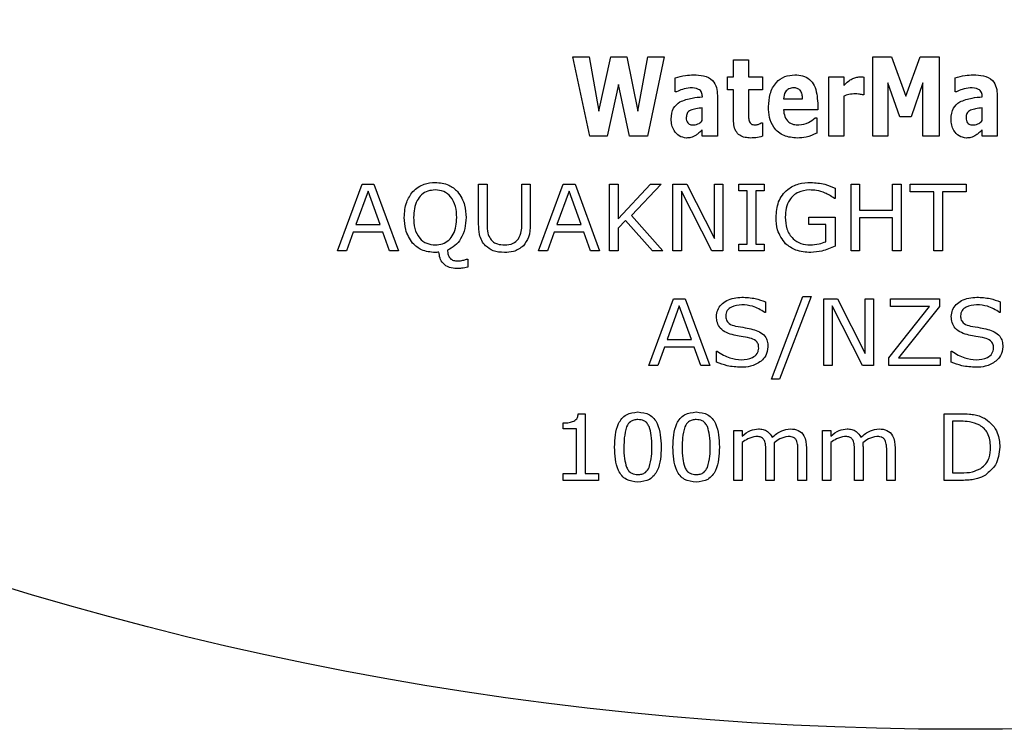
# Model space of a CAD drawing. Units: millimetres. Extents: x 20 to 1168, y 20 to 820.
# Drawn here: x 146 to 176, y 553 to 574 of the extents above; entities that cross this region are included whole.
import ezdxf

# ---------------------------------------------------------------- set-up
doc = ezdxf.new("R2010")
doc.units = ezdxf.units.MM
doc.header["$LTSCALE"] = 4

msp = doc.modelspace()

# ---------------------------------------------------------------- linework, layer by layer
at = {"color": 7, "linetype": 'Continuous', "lineweight": 25}
for p, q in [((162.759, 573.213), (163.251, 573.213)), ((163.263, 570.838), (162.759, 573.213)), ((163.251, 573.213), (163.537, 571.579)), ((163.537, 571.579), (163.894, 573.213)), ((163.894, 573.213), (164.375, 573.213)), ((164.375, 573.213), (164.702, 571.579)), ((164.702, 571.579), (165.003, 573.213)), ((165.495, 573.213), (164.992, 570.838)), ((165.003, 573.213), (165.495, 573.213)), ((167.57, 572.612), (167.57, 573.123)), ((167.57, 573.123), (168.02, 573.123)), ((168.02, 573.123), (168.02, 572.612)), ((171.748, 570.838), (171.748, 573.213)), ((171.748, 573.213), (172.307, 573.213)), ((172.307, 573.213), (172.739, 572.031)), ((172.739, 572.031), (173.169, 573.213)), ((173.169, 573.213), (173.732, 573.213)), ((173.732, 573.213), (173.732, 570.838)), ((165.826, 572.161), (165.826, 572.585)), ((167.389, 572.221), (167.389, 572.612)), ((167.389, 572.612), (167.57, 572.612)), ((168.02, 572.612), (168.441, 572.612)), ((168.441, 572.612), (168.441, 572.221)), ((170.426, 570.838), (170.426, 572.612)), ((170.426, 572.612), (170.876, 572.612)), ((170.876, 572.612), (170.876, 572.351)), ((171.478, 572.606), (171.478, 572.071)), ((174.213, 572.161), (174.213, 572.585)), ((164.123, 572.386), (163.784, 570.838)), ((164.457, 570.838), (164.123, 572.386)), ((167.57, 572.221), (167.389, 572.221)), ((167.57, 571.381), (167.57, 572.221)), ((168.441, 572.221), (168.02, 572.221)), ((168.02, 572.221), (168.02, 571.583)), ((172.199, 572.434), (172.199, 570.838)), ((172.555, 571.41), (172.199, 572.434)), ((173.251, 572.434), (172.896, 571.41)), ((173.251, 570.838), (173.251, 572.434)), ((165.866, 572.161), (165.826, 572.161)), ((166.64, 572.011), (166.64, 572.02)), ((167.088, 572.051), (167.088, 570.838)), ((169.071, 571.951), (169.644, 571.951)), ((170.876, 572.031), (170.876, 570.838)), ((171.478, 572.071), (171.435, 572.071)), ((174.254, 572.161), (174.213, 572.161)), ((175.028, 572.011), (175.028, 572.02)), ((175.476, 572.051), (175.476, 570.838)), ((166.638, 571.299), (166.638, 571.68)), ((170.095, 571.62), (169.073, 571.62)), ((170.095, 571.82), (170.095, 571.62)), ((175.025, 571.299), (175.025, 571.68)), ((170.015, 571.38), (170.065, 571.38)), ((170.065, 571.38), (170.065, 570.925)), ((172.896, 571.41), (172.555, 571.41)), ((166.638, 570.838), (166.638, 571.027)), ((168.404, 571.229), (168.441, 571.229)), ((168.441, 571.229), (168.441, 570.83)), ((175.025, 570.838), (175.025, 571.027)), ((163.784, 570.838), (163.263, 570.838)), ((164.992, 570.838), (164.457, 570.838)), ((167.088, 570.838), (166.638, 570.838)), ((170.876, 570.838), (170.426, 570.838)), ((172.199, 570.838), (171.748, 570.838)), ((173.732, 570.838), (173.251, 570.838)), ((175.476, 570.838), (175.025, 570.838)), ((155.707, 567.397), (156.44, 569.397)), ((156.44, 569.397), (156.797, 569.397)), ((156.797, 569.397), (157.53, 567.397)), ((159.935, 568.195), (159.935, 569.397)), ((159.935, 569.397), (160.188, 569.397)), ((160.188, 569.397), (160.188, 568.18)), ((161.226, 568.174), (161.226, 569.397)), ((161.226, 569.397), (161.48, 569.397)), ((161.48, 569.397), (161.48, 568.195)), ((161.733, 567.397), (162.466, 569.397)), ((162.466, 569.397), (162.823, 569.397)), ((162.823, 569.397), (163.556, 567.397)), ((163.859, 569.397), (164.112, 569.397)), ((163.859, 567.397), (163.859, 569.397)), ((164.112, 569.397), (164.112, 568.354)), ((164.112, 568.354), (165.082, 569.397)), ((165.404, 569.397), (164.513, 568.456)), ((165.082, 569.397), (165.404, 569.397)), ((165.758, 567.397), (165.758, 569.397)), ((165.758, 569.397), (166.169, 569.397)), ((166.169, 569.397), (166.999, 567.763)), ((166.999, 569.397), (167.252, 569.397)), ((166.999, 567.763), (166.999, 569.397)), ((167.252, 569.397), (167.252, 567.397)), ((167.733, 569.194), (167.733, 569.397)), ((167.733, 569.397), (168.492, 569.397)), ((168.492, 569.397), (168.492, 569.194)), ((170.619, 569.273), (170.619, 568.966)), ((171.1, 567.397), (171.1, 569.397)), ((171.1, 569.397), (171.353, 569.397)), ((171.353, 569.397), (171.353, 568.612)), ((172.34, 568.612), (172.34, 569.397)), ((172.34, 569.397), (172.594, 569.397)), ((172.594, 569.397), (172.594, 567.397)), ((172.872, 569.169), (172.872, 569.397)), ((172.872, 569.397), (174.543, 569.397)), ((174.543, 569.397), (174.543, 569.169)), ((156.619, 569.187), (156.256, 568.182)), ((156.98, 568.182), (156.619, 569.187)), ((162.644, 569.187), (162.282, 568.182)), ((163.005, 568.182), (162.644, 569.187)), ((166.921, 567.397), (166.011, 569.186)), ((166.011, 569.186), (166.011, 567.397)), ((167.986, 569.194), (167.733, 569.194)), ((167.986, 567.599), (167.986, 569.194)), ((168.492, 569.194), (168.239, 569.194)), ((168.239, 569.194), (168.239, 567.599)), ((170.619, 568.966), (170.595, 568.966)), ((173.581, 569.169), (172.872, 569.169)), ((173.581, 567.397), (173.581, 569.169)), ((174.543, 569.169), (173.834, 569.169)), ((173.834, 569.169), (173.834, 567.397)), ((164.513, 568.456), (165.454, 567.397)), ((169.834, 568.182), (169.834, 568.409)), ((169.834, 568.409), (170.619, 568.409)), ((170.619, 568.409), (170.619, 567.536)), ((171.353, 568.612), (172.34, 568.612)), ((172.34, 568.384), (171.353, 568.384)), ((171.353, 568.384), (171.353, 567.397)), ((172.34, 567.397), (172.34, 568.384)), ((156.256, 568.182), (156.98, 568.182)), ((162.282, 568.182), (163.005, 568.182)), ((164.332, 568.308), (164.112, 568.075)), ((164.112, 568.075), (164.112, 567.397)), ((165.147, 567.397), (164.332, 568.308)), ((170.34, 568.182), (169.834, 568.182)), ((170.34, 567.669), (170.34, 568.182)), ((156.175, 567.954), (155.977, 567.397)), ((157.063, 567.954), (156.175, 567.954)), ((157.26, 567.397), (157.063, 567.954)), ((162.2, 567.954), (162.003, 567.397)), ((163.088, 567.954), (162.2, 567.954)), ((163.286, 567.397), (163.088, 567.954)), ((167.733, 567.599), (167.986, 567.599)), ((167.733, 567.397), (167.733, 567.599)), ((168.239, 567.599), (168.492, 567.599)), ((168.492, 567.599), (168.492, 567.397)), ((155.977, 567.397), (155.707, 567.397)), ((157.53, 567.397), (157.26, 567.397)), ((162.003, 567.397), (161.733, 567.397)), ((163.556, 567.397), (163.286, 567.397)), ((164.112, 567.397), (163.859, 567.397)), ((165.454, 567.397), (165.147, 567.397)), ((166.011, 567.397), (165.758, 567.397)), ((167.252, 567.397), (166.921, 567.397)), ((168.492, 567.397), (167.733, 567.397)), ((171.353, 567.397), (171.1, 567.397)), ((172.594, 567.397), (172.34, 567.397)), ((173.834, 567.397), (173.581, 567.397)), ((159.569, 567.144), (159.606, 567.144)), ((159.606, 567.144), (159.606, 566.902)), ((168.707, 563.55), (169.649, 566.031)), ((169.897, 566.031), (168.951, 563.55)), ((169.649, 566.031), (169.897, 566.031)), ((165.037, 563.955), (165.77, 565.955)), ((165.948, 565.745), (165.586, 564.74)), ((165.77, 565.955), (166.126, 565.955)), ((166.309, 564.74), (165.948, 565.745)), ((166.126, 565.955), (166.859, 563.955)), ((168.53, 565.866), (168.53, 565.55)), ((170.277, 565.955), (170.688, 565.955)), ((170.277, 563.955), (170.277, 565.955)), ((171.44, 563.955), (170.53, 565.744)), ((170.53, 565.744), (170.53, 563.955)), ((170.688, 565.955), (171.518, 564.322)), ((171.518, 565.955), (171.771, 565.955)), ((171.518, 564.322), (171.518, 565.955)), ((171.771, 565.955), (171.771, 563.955)), ((172.226, 564.183), (173.446, 565.727)), ((172.277, 565.955), (173.745, 565.955)), ((172.277, 565.727), (172.277, 565.955)), ((173.446, 565.727), (172.277, 565.727)), ((173.745, 565.727), (172.519, 564.183)), ((173.745, 565.955), (173.745, 565.727)), ((175.568, 565.866), (175.568, 565.55)), ((168.53, 565.55), (168.511, 565.55)), ((175.568, 565.55), (175.549, 565.55)), ((165.504, 564.512), (165.306, 563.955)), ((166.392, 564.512), (165.504, 564.512)), ((165.586, 564.74), (166.309, 564.74)), ((166.59, 563.955), (166.392, 564.512)), ((167.062, 564.06), (167.062, 564.385)), ((167.062, 564.385), (167.081, 564.385)), ((174.1, 564.06), (174.1, 564.385)), ((174.1, 564.385), (174.119, 564.385)), ((165.306, 563.955), (165.037, 563.955)), ((166.859, 563.955), (166.59, 563.955)), ((170.53, 563.955), (170.277, 563.955)), ((171.771, 563.955), (171.44, 563.955)), ((172.226, 563.955), (172.226, 564.183)), ((173.771, 563.955), (172.226, 563.955)), ((172.519, 564.183), (173.771, 564.183)), ((173.771, 564.183), (173.771, 563.955)), ((168.951, 563.55), (168.707, 563.55)), ((162.921, 562.513), (163.125, 562.513)), ((163.125, 562.513), (163.125, 560.716)), ((173.885, 560.513), (173.885, 562.513)), ((173.885, 562.513), (174.379, 562.513)), ((162.467, 562.057), (162.467, 562.235)), ((174.386, 562.285), (174.138, 562.285)), ((174.138, 562.285), (174.138, 560.741)), ((162.872, 562.057), (162.467, 562.057)), ((162.872, 560.716), (162.872, 562.057)), ((167.581, 560.513), (167.581, 562.007)), ((167.581, 562.007), (167.834, 562.007)), ((167.834, 562.007), (167.834, 561.841)), ((170.239, 560.513), (170.239, 562.007)), ((170.239, 562.007), (170.492, 562.007)), ((170.492, 562.007), (170.492, 561.841)), ((167.834, 561.646), (167.834, 560.513)), ((170.492, 561.646), (170.492, 560.513)), ((168.543, 560.513), (168.543, 561.377)), ((168.796, 561.485), (168.796, 560.513)), ((169.505, 560.513), (169.505, 561.377)), ((169.758, 561.489), (169.758, 560.513)), ((171.201, 560.513), (171.201, 561.377)), ((171.454, 561.485), (171.454, 560.513)), ((172.163, 560.513), (172.163, 561.377)), ((172.416, 561.489), (172.416, 560.513)), ((162.467, 560.513), (162.467, 560.716)), ((162.467, 560.716), (162.872, 560.716)), ((163.125, 560.716), (163.53, 560.716)), ((163.53, 560.716), (163.53, 560.513)), ((174.138, 560.741), (174.386, 560.741)), ((163.53, 560.513), (162.467, 560.513)), ((167.834, 560.513), (167.581, 560.513)), ((168.796, 560.513), (168.543, 560.513)), ((169.758, 560.513), (169.505, 560.513)), ((170.492, 560.513), (170.239, 560.513)), ((171.454, 560.513), (171.201, 560.513)), ((172.416, 560.513), (172.163, 560.513)), ((174.384, 560.513), (173.885, 560.513))]:
    msp.add_line(p, q, dxfattribs=at)
msp.add_circle((174.378, 650.551), 97.5, dxfattribs=at)
for points, knots in [([(165.826, 572.585), (165.926, 572.612), (166.106, 572.661), (166.291, 572.669), (166.373, 572.672)], [0, 0, 0, 0, 0.560044, 1, 1, 1, 1]), ([(166.373, 572.672), (166.475, 572.669), (166.677, 572.662), (166.951, 572.536), (167.076, 572.292), (167.084, 572.132), (167.088, 572.051)], [0, 0, 0, 0, 0.281351, 0.55967, 0.779108, 1, 1, 1, 1]), ([(168.622, 571.711), (168.629, 571.842), (168.645, 572.105), (168.819, 572.439), (169.102, 572.646), (169.309, 572.663), (169.413, 572.672)], [0, 0, 0, 0, 0.280865, 0.560318, 0.779846, 1, 1, 1, 1]), ([(169.413, 572.672), (169.49, 572.668), (169.645, 572.658), (169.857, 572.547), (170.065, 572.271), (170.083, 572.006), (170.095, 571.82)], [0, 0, 0, 0, 0.187359, 0.374059, 0.560975, 1, 1, 1, 1]), ([(170.876, 572.351), (170.923, 572.396), (170.999, 572.47), (171.122, 572.554), (171.24, 572.6), (171.323, 572.608), (171.365, 572.612)], [0, 0, 0, 0, 0.340197, 0.560204, 0.780256, 1, 1, 1, 1]), ([(171.365, 572.612), (171.386, 572.612), (171.424, 572.611), (171.461, 572.608), (171.478, 572.606)], [0, 0, 0, 0, 0.5599984, 1, 1, 1, 1]), ([(174.213, 572.585), (174.314, 572.612), (174.493, 572.661), (174.679, 572.669), (174.76, 572.672)], [0, 0, 0, 0, 0.560044, 1, 1, 1, 1]), ([(174.76, 572.672), (174.862, 572.669), (175.065, 572.662), (175.339, 572.536), (175.464, 572.292), (175.472, 572.132), (175.476, 572.051)], [0, 0, 0, 0, 0.281351, 0.55967, 0.779108, 1, 1, 1, 1]), ([(166.274, 572.282), (166.195, 572.269), (166.054, 572.248), (165.924, 572.188), (165.866, 572.161)], [0, 0, 0, 0, 0.558702, 1, 1, 1, 1]), ([(166.64, 572.02), (166.637, 572.064), (166.633, 572.13), (166.583, 572.203), (166.473, 572.274), (166.363, 572.278), (166.274, 572.282)], [0, 0, 0, 0, 0.249852, 0.375051, 0.500499, 1, 1, 1, 1]), ([(169.373, 572.282), (169.326, 572.277), (169.231, 572.267), (169.095, 572.149), (169.08, 572.026), (169.071, 571.951)], [0, 0, 0, 0, 0.28077, 0.560473, 1, 1, 1, 1]), ([(169.644, 571.951), (169.641, 571.996), (169.635, 572.087), (169.583, 572.208), (169.481, 572.275), (169.409, 572.28), (169.373, 572.282)], [0, 0, 0, 0, 0.28095, 0.560193, 0.779485, 1, 1, 1, 1]), ([(174.662, 572.282), (174.583, 572.269), (174.441, 572.248), (174.311, 572.188), (174.254, 572.161)], [0, 0, 0, 0, 0.558702, 1, 1, 1, 1]), ([(175.028, 572.02), (175.025, 572.064), (175.021, 572.13), (174.971, 572.203), (174.861, 572.274), (174.75, 572.278), (174.662, 572.282)], [0, 0, 0, 0, 0.249852, 0.375051, 0.500499, 1, 1, 1, 1]), ([(165.963, 571.863), (166.086, 571.908), (166.305, 571.988), (166.538, 572.004), (166.64, 572.011)], [0, 0, 0, 0, 0.558534, 1, 1, 1, 1]), ([(171.225, 572.101), (171.157, 572.098), (171.037, 572.094), (170.926, 572.05), (170.876, 572.031)], [0, 0, 0, 0, 0.559623, 1, 1, 1, 1]), ([(171.435, 572.071), (171.397, 572.081), (171.327, 572.099), (171.256, 572.1), (171.225, 572.101)], [0, 0, 0, 0, 0.559029, 1, 1, 1, 1]), ([(174.351, 571.863), (174.473, 571.908), (174.693, 571.988), (174.925, 572.004), (175.028, 572.011)], [0, 0, 0, 0, 0.558534, 1, 1, 1, 1]), ([(165.706, 571.343), (165.714, 571.462), (165.729, 571.673), (165.892, 571.805), (165.963, 571.863)], [0, 0, 0, 0, 0.560257, 1, 1, 1, 1]), ([(166.291, 571.614), (166.268, 571.602), (166.222, 571.578), (166.164, 571.502), (166.16, 571.435), (166.157, 571.394)], [0, 0, 0, 0, 0.28059, 0.560748, 1, 1, 1, 1]), ([(166.638, 571.68), (166.572, 571.673), (166.454, 571.66), (166.341, 571.628), (166.291, 571.614)], [0, 0, 0, 0, 0.5604305, 1, 1, 1, 1]), ([(168.02, 571.583), (168.018, 571.528), (168.015, 571.43), (168.033, 571.334), (168.042, 571.291)], [0, 0, 0, 0, 0.560744, 1, 1, 1, 1]), ([(169.485, 570.778), (169.348, 570.789), (169.076, 570.809), (168.769, 571.065), (168.638, 571.392), (168.627, 571.605), (168.622, 571.711)], [0, 0, 0, 0, 0.280237, 0.558443, 0.778854, 1, 1, 1, 1]), ([(169.073, 571.62), (169.08, 571.552), (169.095, 571.416), (169.208, 571.251), (169.373, 571.178), (169.48, 571.172), (169.533, 571.169)], [0, 0, 0, 0, 0.280671, 0.559125, 0.779073, 1, 1, 1, 1]), ([(174.093, 571.343), (174.102, 571.462), (174.117, 571.673), (174.279, 571.805), (174.351, 571.863)], [0, 0, 0, 0, 0.560257, 1, 1, 1, 1]), ([(174.679, 571.614), (174.656, 571.602), (174.61, 571.578), (174.552, 571.502), (174.547, 571.435), (174.544, 571.394)], [0, 0, 0, 0, 0.28059, 0.560748, 1, 1, 1, 1]), ([(175.025, 571.68), (174.959, 571.673), (174.842, 571.66), (174.728, 571.628), (174.679, 571.614)], [0, 0, 0, 0, 0.5604305, 1, 1, 1, 1]), ([(166.164, 570.778), (166.088, 570.79), (165.936, 570.815), (165.79, 570.983), (165.715, 571.164), (165.709, 571.284), (165.706, 571.343)], [0, 0, 0, 0, 0.2784331, 0.5580274, 0.7788343, 1, 1, 1, 1]), ([(166.157, 571.394), (166.155, 571.361), (166.154, 571.302), (166.186, 571.254), (166.2, 571.233)], [0, 0, 0, 0, 0.561461, 1, 1, 1, 1]), ([(166.387, 571.169), (166.441, 571.18), (166.538, 571.199), (166.607, 571.269), (166.638, 571.299)], [0, 0, 0, 0, 0.55792, 1, 1, 1, 1]), ([(168.089, 570.778), (168.031, 570.781), (167.917, 570.787), (167.753, 570.849), (167.582, 571.043), (167.574, 571.241), (167.57, 571.381)], [0, 0, 0, 0, 0.18771, 0.374783, 0.561089, 1, 1, 1, 1]), ([(168.042, 571.291), (168.051, 571.27), (168.068, 571.228), (168.136, 571.174), (168.196, 571.171), (168.233, 571.169)], [0, 0, 0, 0, 0.280249, 0.559998, 1, 1, 1, 1]), ([(169.533, 571.169), (169.634, 571.185), (169.814, 571.214), (169.954, 571.329), (170.015, 571.38)], [0, 0, 0, 0, 0.558471, 1, 1, 1, 1]), ([(174.552, 570.778), (174.476, 570.79), (174.323, 570.815), (174.177, 570.983), (174.103, 571.164), (174.096, 571.284), (174.093, 571.343)], [0, 0, 0, 0, 0.278433, 0.558027, 0.778834, 1, 1, 1, 1]), ([(174.544, 571.394), (174.543, 571.361), (174.541, 571.302), (174.574, 571.254), (174.588, 571.233)], [0, 0, 0, 0, 0.561461, 1, 1, 1, 1]), ([(174.775, 571.169), (174.829, 571.18), (174.926, 571.199), (174.995, 571.269), (175.025, 571.299)], [0, 0, 0, 0, 0.55792, 1, 1, 1, 1]), ([(166.2, 571.233), (166.214, 571.219), (166.241, 571.192), (166.308, 571.17), (166.357, 571.17), (166.387, 571.169)], [0, 0, 0, 0, 0.280097, 0.559789, 1, 1, 1, 1]), ([(166.638, 571.027), (166.605, 570.994), (166.547, 570.935), (166.48, 570.887), (166.451, 570.865)], [0, 0, 0, 0, 0.560254, 1, 1, 1, 1]), ([(168.233, 571.169), (168.267, 571.175), (168.327, 571.186), (168.38, 571.216), (168.404, 571.229)], [0, 0, 0, 0, 0.559502, 1, 1, 1, 1]), ([(174.588, 571.233), (174.602, 571.219), (174.629, 571.192), (174.696, 571.17), (174.745, 571.17), (174.775, 571.169)], [0, 0, 0, 0, 0.280097, 0.559789, 1, 1, 1, 1]), ([(175.025, 571.027), (174.993, 570.994), (174.935, 570.935), (174.868, 570.887), (174.839, 570.865)], [0, 0, 0, 0, 0.560254, 1, 1, 1, 1]), ([(166.451, 570.865), (166.401, 570.837), (166.311, 570.788), (166.209, 570.781), (166.164, 570.778)], [0, 0, 0, 0, 0.559967, 1, 1, 1, 1]), ([(168.441, 570.83), (168.377, 570.812), (168.261, 570.78), (168.141, 570.779), (168.089, 570.778)], [0, 0, 0, 0, 0.559765, 1, 1, 1, 1]), ([(170.065, 570.925), (169.961, 570.877), (169.777, 570.791), (169.574, 570.782), (169.485, 570.778)], [0, 0, 0, 0, 0.559821, 1, 1, 1, 1]), ([(174.839, 570.865), (174.788, 570.837), (174.699, 570.788), (174.597, 570.781), (174.552, 570.778)], [0, 0, 0, 0, 0.559967, 1, 1, 1, 1]), ([(157.959, 569.174), (158.069, 569.263), (158.267, 569.424), (158.519, 569.44), (158.631, 569.447)], [0, 0, 0, 0, 0.558184, 1, 1, 1, 1]), ([(158.632, 569.22), (158.558, 569.214), (158.41, 569.203), (158.215, 569.086), (158.017, 568.825), (157.999, 568.573), (157.986, 568.396)], [0, 0, 0, 0, 0.187221, 0.374001, 0.561092, 1, 1, 1, 1]), ([(158.631, 569.447), (158.773, 569.435), (159.028, 569.414), (159.22, 569.247), (159.304, 569.174)], [0, 0, 0, 0, 0.559841, 1, 1, 1, 1]), ([(159.277, 568.396), (159.272, 568.507), (159.261, 568.727), (159.128, 569.014), (158.894, 569.196), (158.72, 569.212), (158.632, 569.22)], [0, 0, 0, 0, 0.281049, 0.560521, 0.780005, 1, 1, 1, 1]), ([(168.847, 568.4), (168.859, 568.558), (168.883, 568.871), (169.154, 569.24), (169.521, 569.425), (169.767, 569.44), (169.891, 569.447)], [0, 0, 0, 0, 0.280296, 0.5591099, 0.7791884, 1, 1, 1, 1]), ([(169.847, 569.22), (169.731, 569.208), (169.5, 569.185), (169.253, 568.953), (169.14, 568.678), (169.13, 568.497), (169.125, 568.407)], [0, 0, 0, 0, 0.279666, 0.55842, 0.778922, 1, 1, 1, 1]), ([(170.32, 569.129), (170.234, 569.159), (170.081, 569.212), (169.918, 569.217), (169.847, 569.22)], [0, 0, 0, 0, 0.559766, 1, 1, 1, 1]), ([(169.891, 569.447), (170.032, 569.437), (170.285, 569.417), (170.517, 569.317), (170.619, 569.273)], [0, 0, 0, 0, 0.559557, 1, 1, 1, 1]), ([(157.707, 568.396), (157.716, 568.555), (157.731, 568.838), (157.889, 569.071), (157.959, 569.174)], [0, 0, 0, 0, 0.5604198, 1, 1, 1, 1]), ([(159.304, 569.174), (159.389, 569.04), (159.541, 568.802), (159.551, 568.521), (159.556, 568.396)], [0, 0, 0, 0, 0.558255, 1, 1, 1, 1]), ([(170.595, 568.966), (170.546, 569), (170.458, 569.061), (170.362, 569.108), (170.32, 569.129)], [0, 0, 0, 0, 0.560089, 1, 1, 1, 1]), ([(157.957, 567.621), (157.873, 567.754), (157.722, 567.992), (157.712, 568.272), (157.707, 568.396)], [0, 0, 0, 0, 0.558253, 1, 1, 1, 1]), ([(157.986, 568.396), (157.991, 568.285), (158.001, 568.065), (158.136, 567.778), (158.371, 567.598), (158.545, 567.582), (158.632, 567.574)], [0, 0, 0, 0, 0.281098, 0.560452, 0.780034, 1, 1, 1, 1]), ([(158.632, 567.574), (158.706, 567.58), (158.854, 567.591), (159.048, 567.709), (159.247, 567.967), (159.264, 568.219), (159.277, 568.396)], [0, 0, 0, 0, 0.187184, 0.374022, 0.561095, 1, 1, 1, 1]), ([(159.556, 568.396), (159.55, 568.284), (159.539, 568.06), (159.42, 567.766), (159.236, 567.538), (159.078, 567.458), (158.999, 567.418)], [0, 0, 0, 0, 0.280444, 0.560257, 0.780191, 1, 1, 1, 1]), ([(169.134, 567.607), (169.037, 567.74), (168.863, 567.978), (168.852, 568.271), (168.847, 568.4)], [0, 0, 0, 0, 0.557918, 1, 1, 1, 1]), ([(169.125, 568.407), (169.132, 568.288), (169.146, 568.052), (169.322, 567.758), (169.59, 567.595), (169.776, 567.581), (169.869, 567.574)], [0, 0, 0, 0, 0.280749, 0.559735, 0.779508, 1, 1, 1, 1]), ([(160.141, 567.543), (160.099, 567.594), (160.016, 567.696), (159.945, 567.923), (159.939, 568.092), (159.935, 568.195)], [0, 0, 0, 0, 0.2797, 0.55965, 1, 1, 1, 1]), ([(160.188, 568.18), (160.188, 568.095), (160.187, 567.943), (160.258, 567.809), (160.289, 567.751)], [0, 0, 0, 0, 0.561102, 1, 1, 1, 1]), ([(161.126, 567.751), (161.162, 567.826), (161.226, 567.96), (161.226, 568.108), (161.226, 568.174)], [0, 0, 0, 0, 0.557997, 1, 1, 1, 1]), ([(161.48, 568.195), (161.477, 568.06), (161.471, 567.822), (161.334, 567.628), (161.274, 567.543)], [0, 0, 0, 0, 0.56156, 1, 1, 1, 1]), ([(160.289, 567.751), (160.318, 567.717), (160.376, 567.65), (160.524, 567.585), (160.637, 567.578), (160.707, 567.574)], [0, 0, 0, 0, 0.279787, 0.559838, 1, 1, 1, 1]), ([(160.707, 567.574), (160.798, 567.578), (160.962, 567.586), (161.076, 567.701), (161.126, 567.751)], [0, 0, 0, 0, 0.561202, 1, 1, 1, 1]), ([(158.631, 567.346), (158.488, 567.358), (158.233, 567.38), (158.042, 567.547), (157.957, 567.621)], [0, 0, 0, 0, 0.55992, 1, 1, 1, 1]), ([(160.707, 567.346), (160.589, 567.352), (160.379, 567.362), (160.214, 567.488), (160.141, 567.543)], [0, 0, 0, 0, 0.560619, 1, 1, 1, 1]), ([(161.274, 567.543), (161.179, 567.476), (161.007, 567.355), (160.799, 567.349), (160.707, 567.346)], [0, 0, 0, 0, 0.55775, 1, 1, 1, 1]), ([(169.89, 567.346), (169.734, 567.355), (169.456, 567.372), (169.232, 567.535), (169.134, 567.607)], [0, 0, 0, 0, 0.560486, 1, 1, 1, 1]), ([(169.869, 567.574), (169.96, 567.579), (170.122, 567.588), (170.273, 567.645), (170.34, 567.669)], [0, 0, 0, 0, 0.559899, 1, 1, 1, 1]), ([(170.619, 567.536), (170.488, 567.479), (170.254, 567.378), (170.001, 567.356), (169.89, 567.346)], [0, 0, 0, 0, 0.560352, 1, 1, 1, 1]), ([(158.745, 567.356), (158.724, 567.352), (158.686, 567.347), (158.648, 567.346), (158.631, 567.346)], [0, 0, 0, 0, 0.559922, 1, 1, 1, 1]), ([(159.282, 566.865), (159.206, 566.871), (159.053, 566.881), (158.867, 567.002), (158.766, 567.176), (158.752, 567.296), (158.745, 567.356)], [0, 0, 0, 0, 0.280396, 0.559436, 0.779343, 1, 1, 1, 1]), ([(158.999, 567.418), (159.003, 567.369), (159.012, 567.271), (159.085, 567.144), (159.208, 567.097), (159.285, 567.094), (159.324, 567.093)], [0, 0, 0, 0, 0.281009, 0.559191, 0.778936, 1, 1, 1, 1]), ([(159.606, 566.902), (159.546, 566.89), (159.439, 566.868), (159.33, 566.866), (159.282, 566.865)], [0, 0, 0, 0, 0.559884, 1, 1, 1, 1]), ([(159.324, 567.093), (159.371, 567.097), (159.454, 567.105), (159.534, 567.132), (159.569, 567.144)], [0, 0, 0, 0, 0.559756, 1, 1, 1, 1]), ([(167.062, 565.425), (167.068, 565.492), (167.082, 565.626), (167.202, 565.792), (167.438, 565.966), (167.664, 565.989), (167.823, 566.006)], [0, 0, 0, 0, 0.186924, 0.373838, 0.561303, 1, 1, 1, 1]), ([(167.823, 566.006), (167.959, 565.999), (168.202, 565.987), (168.43, 565.903), (168.53, 565.866)], [0, 0, 0, 0, 0.559781, 1, 1, 1, 1]), ([(174.1, 565.425), (174.106, 565.492), (174.12, 565.626), (174.24, 565.792), (174.476, 565.966), (174.702, 565.989), (174.861, 566.006)], [0, 0, 0, 0, 0.186924, 0.373838, 0.561303, 1, 1, 1, 1]), ([(174.861, 566.006), (174.997, 565.999), (175.24, 565.987), (175.468, 565.903), (175.568, 565.866)], [0, 0, 0, 0, 0.559781, 1, 1, 1, 1]), ([(167.82, 565.778), (167.711, 565.768), (167.547, 565.754), (167.396, 565.63), (167.347, 565.532), (167.342, 565.478), (167.34, 565.451)], [0, 0, 0, 0, 0.498791, 0.748805, 0.87437, 1, 1, 1, 1]), ([(168.511, 565.55), (168.392, 565.623), (168.178, 565.753), (167.93, 565.77), (167.82, 565.778)], [0, 0, 0, 0, 0.559047, 1, 1, 1, 1]), ([(174.858, 565.778), (174.749, 565.768), (174.585, 565.754), (174.434, 565.63), (174.385, 565.532), (174.38, 565.478), (174.378, 565.451)], [0, 0, 0, 0, 0.498791, 0.748805, 0.87437, 1, 1, 1, 1]), ([(175.549, 565.55), (175.43, 565.623), (175.216, 565.753), (174.968, 565.77), (174.858, 565.778)], [0, 0, 0, 0, 0.559047, 1, 1, 1, 1]), ([(167.59, 564.87), (167.513, 564.89), (167.361, 564.929), (167.176, 565.057), (167.075, 565.24), (167.066, 565.363), (167.062, 565.425)], [0, 0, 0, 0, 0.280785, 0.560097, 0.779764, 1, 1, 1, 1]), ([(167.34, 565.451), (167.343, 565.407), (167.349, 565.318), (167.455, 565.188), (167.566, 565.16), (167.635, 565.142)], [0, 0, 0, 0, 0.280733, 0.55918, 1, 1, 1, 1]), ([(174.628, 564.87), (174.551, 564.89), (174.399, 564.929), (174.214, 565.057), (174.113, 565.24), (174.104, 565.363), (174.1, 565.425)], [0, 0, 0, 0, 0.2807852, 0.5600973, 0.7797641, 1, 1, 1, 1]), ([(174.378, 565.451), (174.381, 565.407), (174.387, 565.318), (174.493, 565.188), (174.604, 565.16), (174.673, 565.142)], [0, 0, 0, 0, 0.280733, 0.55918, 1, 1, 1, 1]), ([(167.635, 565.142), (167.732, 565.125), (167.905, 565.094), (168.077, 565.057), (168.153, 565.04)], [0, 0, 0, 0, 0.560043, 1, 1, 1, 1]), ([(174.673, 565.142), (174.77, 565.125), (174.943, 565.094), (175.115, 565.057), (175.191, 565.04)], [0, 0, 0, 0, 0.560043, 1, 1, 1, 1]), ([(168.062, 564.78), (167.974, 564.798), (167.817, 564.829), (167.659, 564.857), (167.59, 564.87)], [0, 0, 0, 0, 0.5599103, 1, 1, 1, 1]), ([(168.153, 565.04), (168.22, 565.019), (168.354, 564.976), (168.517, 564.855), (168.597, 564.686), (168.603, 564.575), (168.606, 564.52)], [0, 0, 0, 0, 0.28063, 0.560046, 0.77963, 1, 1, 1, 1]), ([(175.1, 564.78), (175.012, 564.798), (174.855, 564.829), (174.697, 564.857), (174.628, 564.87)], [0, 0, 0, 0, 0.55991, 1, 1, 1, 1]), ([(175.191, 565.04), (175.258, 565.019), (175.392, 564.976), (175.555, 564.855), (175.635, 564.686), (175.641, 564.575), (175.644, 564.52)], [0, 0, 0, 0, 0.28063, 0.560046, 0.77963, 1, 1, 1, 1]), ([(168.328, 564.482), (168.326, 564.523), (168.322, 564.606), (168.227, 564.73), (168.125, 564.761), (168.062, 564.78)], [0, 0, 0, 0, 0.280943, 0.559041, 1, 1, 1, 1]), ([(168.606, 564.52), (168.593, 564.427), (168.569, 564.26), (168.451, 564.142), (168.399, 564.089)], [0, 0, 0, 0, 0.559123, 1, 1, 1, 1]), ([(175.366, 564.482), (175.364, 564.523), (175.36, 564.606), (175.265, 564.73), (175.163, 564.761), (175.1, 564.78)], [0, 0, 0, 0, 0.2809434, 0.5590412, 1, 1, 1, 1]), ([(175.644, 564.52), (175.631, 564.427), (175.607, 564.26), (175.489, 564.142), (175.437, 564.089)], [0, 0, 0, 0, 0.559123, 1, 1, 1, 1]), ([(167.081, 564.385), (167.206, 564.307), (167.429, 564.167), (167.69, 564.143), (167.805, 564.132)], [0, 0, 0, 0, 0.559382, 1, 1, 1, 1]), ([(167.805, 564.132), (167.924, 564.14), (168.103, 564.152), (168.27, 564.286), (168.321, 564.394), (168.326, 564.452), (168.328, 564.482)], [0, 0, 0, 0, 0.499193, 0.748835, 0.874368, 1, 1, 1, 1]), ([(174.119, 564.385), (174.244, 564.307), (174.467, 564.167), (174.728, 564.143), (174.843, 564.132)], [0, 0, 0, 0, 0.5593816, 1, 1, 1, 1]), ([(174.843, 564.132), (174.962, 564.14), (175.141, 564.152), (175.308, 564.286), (175.359, 564.394), (175.364, 564.452), (175.366, 564.482)], [0, 0, 0, 0, 0.499193, 0.748835, 0.874368, 1, 1, 1, 1]), ([(167.803, 563.904), (167.66, 563.912), (167.404, 563.925), (167.167, 564.019), (167.062, 564.06)], [0, 0, 0, 0, 0.5596559, 1, 1, 1, 1]), ([(168.399, 564.089), (168.296, 564.027), (168.112, 563.914), (167.898, 563.907), (167.803, 563.904)], [0, 0, 0, 0, 0.558665, 1, 1, 1, 1]), ([(174.841, 563.904), (174.698, 563.912), (174.442, 563.925), (174.204, 564.019), (174.1, 564.06)], [0, 0, 0, 0, 0.559656, 1, 1, 1, 1]), ([(175.437, 564.089), (175.334, 564.027), (175.15, 563.914), (174.936, 563.907), (174.841, 563.904)], [0, 0, 0, 0, 0.558665, 1, 1, 1, 1]), ([(162.786, 562.29), (162.808, 562.304), (162.851, 562.331), (162.907, 562.407), (162.916, 562.473), (162.921, 562.513)], [0, 0, 0, 0, 0.28053, 0.560631, 1, 1, 1, 1]), ([(164.011, 561.512), (164.02, 561.757), (164.03, 562.063), (164.217, 562.372), (164.403, 562.532), (164.586, 562.551), (164.707, 562.564)], [0, 0, 0, 0, 0.499992, 0.625589, 0.750994, 1, 1, 1, 1]), ([(164.707, 562.564), (164.829, 562.551), (165.011, 562.532), (165.197, 562.373), (165.382, 562.063), (165.394, 561.758), (165.404, 561.514)], [0, 0, 0, 0, 0.249031, 0.374442, 0.500059, 1, 1, 1, 1]), ([(165.758, 561.512), (165.767, 561.757), (165.777, 562.063), (165.964, 562.372), (166.15, 562.532), (166.333, 562.551), (166.454, 562.564)], [0, 0, 0, 0, 0.499992, 0.625589, 0.750994, 1, 1, 1, 1]), ([(166.454, 562.564), (166.576, 562.551), (166.758, 562.532), (166.944, 562.373), (167.129, 562.063), (167.141, 561.758), (167.15, 561.514)], [0, 0, 0, 0, 0.249031, 0.374442, 0.500059, 1, 1, 1, 1]), ([(174.379, 562.513), (174.467, 562.512), (174.612, 562.509), (174.812, 562.481), (174.977, 562.435), (175.078, 562.381), (175.128, 562.355)], [0, 0, 0, 0, 0.340128, 0.560157, 0.780143, 1, 1, 1, 1]), ([(162.467, 562.235), (162.528, 562.236), (162.638, 562.239), (162.741, 562.274), (162.786, 562.29)], [0, 0, 0, 0, 0.560891, 1, 1, 1, 1]), ([(164.707, 562.336), (164.668, 562.334), (164.588, 562.329), (164.454, 562.269), (164.401, 562.179), (164.369, 562.124)], [0, 0, 0, 0, 0.2811645, 0.5615808, 1, 1, 1, 1]), ([(165.044, 562.127), (165.025, 562.162), (164.988, 562.231), (164.873, 562.322), (164.77, 562.331), (164.707, 562.336)], [0, 0, 0, 0, 0.280849, 0.561118, 1, 1, 1, 1]), ([(166.454, 562.336), (166.415, 562.334), (166.335, 562.329), (166.201, 562.269), (166.148, 562.179), (166.116, 562.124)], [0, 0, 0, 0, 0.2811645, 0.5615808, 1, 1, 1, 1]), ([(166.791, 562.127), (166.772, 562.162), (166.735, 562.231), (166.62, 562.322), (166.517, 562.331), (166.454, 562.336)], [0, 0, 0, 0, 0.280849, 0.561118, 1, 1, 1, 1]), ([(174.953, 562.166), (174.851, 562.208), (174.669, 562.283), (174.473, 562.285), (174.386, 562.285)], [0, 0, 0, 0, 0.558716, 1, 1, 1, 1]), ([(175.277, 561.515), (175.264, 561.66), (175.246, 561.862), (175.093, 562.072), (174.999, 562.134), (174.953, 562.166)], [0, 0, 0, 0, 0.558139, 0.779042, 1, 1, 1, 1]), ([(175.128, 562.355), (175.202, 562.298), (175.349, 562.186), (175.522, 561.895), (175.543, 561.657), (175.556, 561.511)], [0, 0, 0, 0, 0.280289, 0.560647, 1, 1, 1, 1]), ([(164.369, 562.124), (164.34, 562.012), (164.289, 561.811), (164.29, 561.603), (164.29, 561.512)], [0, 0, 0, 0, 0.5588379, 1, 1, 1, 1]), ([(165.125, 561.514), (165.126, 561.631), (165.128, 561.84), (165.069, 562.039), (165.044, 562.127)], [0, 0, 0, 0, 0.560899, 1, 1, 1, 1]), ([(166.116, 562.124), (166.087, 562.012), (166.036, 561.811), (166.036, 561.603), (166.037, 561.512)], [0, 0, 0, 0, 0.5588379, 1, 1, 1, 1]), ([(166.872, 561.514), (166.873, 561.631), (166.875, 561.84), (166.816, 562.039), (166.791, 562.127)], [0, 0, 0, 0, 0.560899, 1, 1, 1, 1]), ([(167.834, 561.841), (167.914, 561.907), (168.056, 562.023), (168.237, 562.047), (168.317, 562.057)], [0, 0, 0, 0, 0.560949, 1, 1, 1, 1]), ([(168.317, 562.057), (168.365, 562.055), (168.461, 562.049), (168.624, 561.977), (168.692, 561.871), (168.733, 561.806)], [0, 0, 0, 0, 0.28144, 0.562295, 1, 1, 1, 1]), ([(168.733, 561.806), (168.823, 561.883), (168.982, 562.019), (169.188, 562.046), (169.279, 562.057)], [0, 0, 0, 0, 0.561053, 1, 1, 1, 1]), ([(169.279, 562.057), (169.36, 562.052), (169.52, 562.04), (169.736, 561.823), (169.75, 561.615), (169.758, 561.489)], [0, 0, 0, 0, 0.28103, 0.55962, 1, 1, 1, 1]), ([(170.492, 561.841), (170.572, 561.907), (170.714, 562.023), (170.896, 562.047), (170.975, 562.057)], [0, 0, 0, 0, 0.560949, 1, 1, 1, 1]), ([(170.975, 562.057), (171.023, 562.055), (171.12, 562.049), (171.282, 561.977), (171.35, 561.871), (171.391, 561.806)], [0, 0, 0, 0, 0.28144, 0.562295, 1, 1, 1, 1]), ([(171.391, 561.806), (171.481, 561.883), (171.64, 562.019), (171.847, 562.046), (171.937, 562.057)], [0, 0, 0, 0, 0.5610529, 1, 1, 1, 1]), ([(171.937, 562.057), (172.018, 562.052), (172.178, 562.04), (172.394, 561.823), (172.408, 561.615), (172.416, 561.489)], [0, 0, 0, 0, 0.2810301, 0.5596205, 1, 1, 1, 1]), ([(168.245, 561.83), (168.161, 561.812), (168.01, 561.781), (167.888, 561.687), (167.834, 561.646)], [0, 0, 0, 0, 0.557501, 1, 1, 1, 1]), ([(168.498, 561.713), (168.482, 561.736), (168.451, 561.782), (168.359, 561.826), (168.288, 561.828), (168.245, 561.83)], [0, 0, 0, 0, 0.279562, 0.559254, 1, 1, 1, 1]), ([(168.543, 561.377), (168.543, 561.441), (168.545, 561.556), (168.512, 561.665), (168.498, 561.713)], [0, 0, 0, 0, 0.56119, 1, 1, 1, 1]), ([(169.207, 561.83), (169.121, 561.811), (168.966, 561.779), (168.842, 561.682), (168.787, 561.639)], [0, 0, 0, 0, 0.557373, 1, 1, 1, 1]), ([(168.787, 561.639), (168.79, 561.611), (168.795, 561.559), (168.796, 561.507), (168.796, 561.485)], [0, 0, 0, 0, 0.559983, 1, 1, 1, 1]), ([(169.46, 561.711), (169.444, 561.734), (169.413, 561.781), (169.322, 561.826), (169.251, 561.828), (169.207, 561.83)], [0, 0, 0, 0, 0.2796711, 0.5593521, 1, 1, 1, 1]), ([(169.505, 561.377), (169.505, 561.441), (169.507, 561.555), (169.474, 561.664), (169.46, 561.711)], [0, 0, 0, 0, 0.561225, 1, 1, 1, 1]), ([(170.903, 561.83), (170.819, 561.812), (170.668, 561.781), (170.546, 561.687), (170.492, 561.646)], [0, 0, 0, 0, 0.5575011, 1, 1, 1, 1]), ([(171.156, 561.713), (171.14, 561.736), (171.109, 561.782), (171.017, 561.826), (170.947, 561.828), (170.903, 561.83)], [0, 0, 0, 0, 0.279562, 0.559254, 1, 1, 1, 1]), ([(171.201, 561.377), (171.202, 561.441), (171.203, 561.556), (171.17, 561.665), (171.156, 561.713)], [0, 0, 0, 0, 0.56119, 1, 1, 1, 1]), ([(171.865, 561.83), (171.779, 561.811), (171.624, 561.779), (171.5, 561.682), (171.445, 561.639)], [0, 0, 0, 0, 0.5573726, 1, 1, 1, 1]), ([(171.445, 561.639), (171.448, 561.611), (171.453, 561.559), (171.454, 561.507), (171.454, 561.485)], [0, 0, 0, 0, 0.559983, 1, 1, 1, 1]), ([(172.118, 561.711), (172.103, 561.734), (172.072, 561.781), (171.98, 561.826), (171.909, 561.828), (171.865, 561.83)], [0, 0, 0, 0, 0.279671, 0.559352, 1, 1, 1, 1]), ([(172.163, 561.377), (172.164, 561.441), (172.165, 561.555), (172.132, 561.664), (172.118, 561.711)], [0, 0, 0, 0, 0.561225, 1, 1, 1, 1]), ([(164.707, 560.463), (164.586, 560.475), (164.404, 560.494), (164.216, 560.652), (164.031, 560.962), (164.02, 561.268), (164.011, 561.512)], [0, 0, 0, 0, 0.249098, 0.374467, 0.500057, 1, 1, 1, 1]), ([(164.29, 561.512), (164.288, 561.396), (164.285, 561.191), (164.342, 560.993), (164.367, 560.906)], [0, 0, 0, 0, 0.560855, 1, 1, 1, 1]), ([(165.404, 561.514), (165.396, 561.269), (165.386, 560.963), (165.198, 560.654), (165.012, 560.494), (164.829, 560.475), (164.707, 560.463)], [0, 0, 0, 0, 0.50003, 0.625604, 0.750972, 1, 1, 1, 1]), ([(165.045, 560.902), (165.074, 561.014), (165.126, 561.215), (165.126, 561.423), (165.125, 561.514)], [0, 0, 0, 0, 0.55897, 1, 1, 1, 1]), ([(166.454, 560.463), (166.333, 560.475), (166.15, 560.494), (165.963, 560.652), (165.778, 560.962), (165.767, 561.268), (165.758, 561.512)], [0, 0, 0, 0, 0.2490982, 0.3744669, 0.5000566, 1, 1, 1, 1]), ([(166.037, 561.512), (166.035, 561.396), (166.032, 561.191), (166.089, 560.993), (166.114, 560.906)], [0, 0, 0, 0, 0.560855, 1, 1, 1, 1]), ([(167.15, 561.514), (167.143, 561.269), (167.133, 560.963), (166.945, 560.654), (166.759, 560.494), (166.576, 560.475), (166.454, 560.463)], [0, 0, 0, 0, 0.50003, 0.625604, 0.750972, 1, 1, 1, 1]), ([(166.792, 560.902), (166.821, 561.014), (166.873, 561.215), (166.872, 561.423), (166.872, 561.514)], [0, 0, 0, 0, 0.55897, 1, 1, 1, 1]), ([(174.98, 560.874), (175.035, 560.917), (175.144, 561.002), (175.26, 561.228), (175.271, 561.406), (175.277, 561.515)], [0, 0, 0, 0, 0.279973, 0.55997, 1, 1, 1, 1]), ([(175.556, 561.511), (175.533, 561.323), (175.492, 560.987), (175.237, 560.769), (175.125, 560.673)], [0, 0, 0, 0, 0.559628, 1, 1, 1, 1]), ([(164.367, 560.906), (164.386, 560.87), (164.422, 560.799), (164.538, 560.704), (164.643, 560.696), (164.707, 560.69)], [0, 0, 0, 0, 0.280875, 0.560952, 1, 1, 1, 1]), ([(164.707, 560.69), (164.747, 560.693), (164.826, 560.697), (164.961, 560.757), (165.013, 560.847), (165.045, 560.902)], [0, 0, 0, 0, 0.281321, 0.561907, 1, 1, 1, 1]), ([(166.114, 560.906), (166.132, 560.87), (166.169, 560.799), (166.285, 560.704), (166.39, 560.696), (166.454, 560.69)], [0, 0, 0, 0, 0.280875, 0.560952, 1, 1, 1, 1]), ([(166.454, 560.69), (166.494, 560.693), (166.573, 560.697), (166.708, 560.757), (166.76, 560.847), (166.792, 560.902)], [0, 0, 0, 0, 0.281321, 0.561907, 1, 1, 1, 1]), ([(175.125, 560.673), (175.047, 560.633), (174.919, 560.567), (174.722, 560.53), (174.553, 560.515), (174.44, 560.514), (174.384, 560.513)], [0, 0, 0, 0, 0.339425, 0.559536, 0.779755, 1, 1, 1, 1]), ([(174.386, 560.741), (174.503, 560.742), (174.712, 560.743), (174.898, 560.834), (174.98, 560.874)], [0, 0, 0, 0, 0.560854, 1, 1, 1, 1])]:
    msp.add_open_spline(points, degree=3, knots=knots, dxfattribs=at)

doc.saveas('drawing.dxf')
